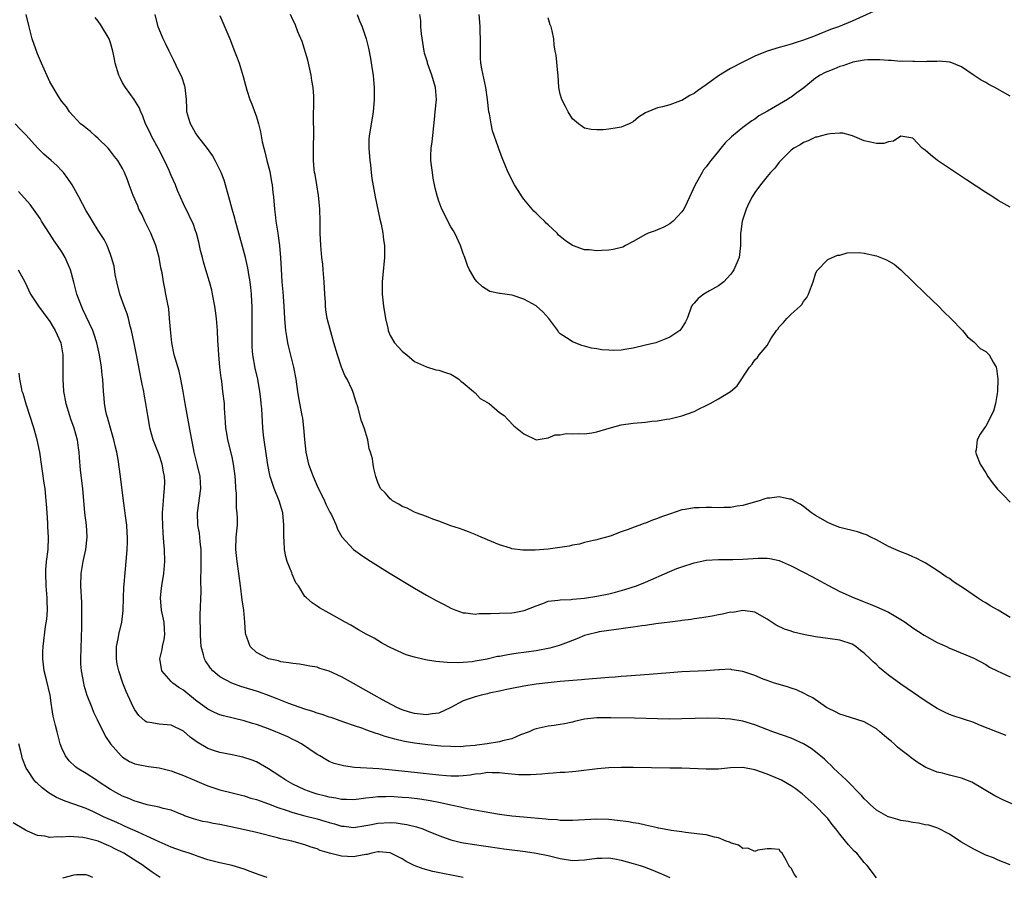
# Model space of a CAD drawing. Units: inches. Extents: x 2631000 to 2633503, y 1470000 to 1473000.
# Drawn here: x 2633128 to 2633290, y 1470863 to 1471004 of the extents above; entities that cross this region are included whole.
import ezdxf

# ---------------------------------------------------------------- set-up
doc = ezdxf.new("R2010")
doc.units = ezdxf.units.IN
doc.header["$MEASUREMENT"] = 0
doc.layers.add('LD26311470_2ft', color=200, linetype='Continuous')

msp = doc.modelspace()

# ---------------------------------------------------------------- linework, layer by layer
at = {"layer": 'LD26311470_2ft'}
for points, elevation in [([(2633291, 1470865.07), (2633289, 1470865.88), (2633288.25, 1470866.25), (2633287, 1470866.67), (2633285.47, 1470867.47), (2633285, 1470867.69), (2633282.9, 1470868.9), (2633281, 1470870.13), (2633279.12, 1470871.12), (2633277.61, 1470871.61), (2633277, 1470871.69), (2633275.93, 1470871.93), (2633275, 1470872.03), (2633274.2, 1470872.2), (2633273, 1470872.41), (2633272.53, 1470872.53), (2633271, 1470872.97), (2633270.94, 1470873), (2633269, 1470874.1), (2633267.99, 1470875), (2633267.5, 1470875.5), (2633267, 1470875.96), (2633266.52, 1470876.52), (2633264.08, 1470879), (2633261.96, 1470881), (2633261.49, 1470881.49), (2633261, 1470881.91), (2633260.46, 1470882.46), (2633259, 1470883.69), (2633258.25, 1470884.25), (2633257, 1470885.02), (2633255, 1470885.92), (2633251.93, 1470887), (2633249, 1470888.12), (2633247, 1470888.74), (2633245, 1470889.07), (2633243.19, 1470889.19), (2633241.23, 1470889.23), (2633239.19, 1470889.19), (2633237, 1470889.12), (2633235, 1470889.07), (2633233, 1470889.09), (2633229.2, 1470889.2), (2633225.3, 1470889.3), (2633223, 1470889.28), (2633221, 1470889.06), (2633219.32, 1470888.68), (2633219, 1470888.59), (2633217.7, 1470888.3), (2633217, 1470888.17), (2633215.98, 1470888.02), (2633215, 1470887.92), (2633213, 1470887.49), (2633212.64, 1470887.36), (2633211.86, 1470887), (2633210.46, 1470886.46), (2633209, 1470885.83), (2633207.49, 1470885.49), (2633207, 1470885.34), (2633204.94, 1470885), (2633203.24, 1470884.76), (2633203, 1470884.72), (2633201.39, 1470884.61), (2633201, 1470884.54), (2633200.53, 1470884.53), (2633199, 1470884.56), (2633197.36, 1470884.64), (2633195.19, 1470884.81), (2633193, 1470885.1), (2633191.39, 1470885.39), (2633189.76, 1470885.76), (2633189, 1470885.99), (2633188.19, 1470886.19), (2633187, 1470886.62), (2633186.7, 1470886.7), (2633185, 1470887.31), (2633184.49, 1470887.51), (2633183, 1470888.02), (2633181.41, 1470888.59), (2633179.31, 1470889.31), (2633179, 1470889.4), (2633177.82, 1470889.82), (2633177, 1470890.03), (2633176.31, 1470890.31), (2633175, 1470890.68), (2633172.35, 1470891.66), (2633170.42, 1470892.42), (2633169, 1470892.95), (2633167.49, 1470893.49), (2633167, 1470893.66), (2633165, 1470894.29), (2633164.45, 1470894.45), (2633162.97, 1470894.97), (2633161, 1470896.04), (2633159.83, 1470897), (2633159.44, 1470897.44), (2633158.64, 1470898.64), (2633158.46, 1470899), (2633158.33, 1470899.67), (2633157.94, 1470901), (2633157.84, 1470901.84), (2633157.81, 1470903), (2633157.78, 1470906.22), (2633157.91, 1470910.09), (2633157.86, 1470911.86), (2633157.94, 1470914.06), (2633157.94, 1470915.94), (2633157.92, 1470917), (2633157.77, 1470918.23), (2633157.72, 1470919), (2633157.64, 1470919.64), (2633157.39, 1470921), (2633157.29, 1470923), (2633157.85, 1470927), (2633157.74, 1470929), (2633157.26, 1470931), (2633156.75, 1470933), (2633156.49, 1470934.49), (2633156.36, 1470935), (2633156.18, 1470936.18), (2633155.3, 1470941), (2633154.98, 1470942.98), (2633154.6, 1470945), (2633154.3, 1470946.3), (2633153.5, 1470949), (2633153.08, 1470951), (2633152.85, 1470953.15), (2633152.73, 1470955), (2633152.58, 1470956.58), (2633152.37, 1470957.63), (2633152.13, 1470959), (2633151.92, 1470959.92), (2633151.7, 1470961), (2633151.48, 1470962.52), (2633151.3, 1470963.3), (2633151.03, 1470965), (2633150.47, 1470967), (2633149.65, 1470969), (2633148.65, 1470971), (2633148.15, 1470972.15), (2633147.69, 1470973), (2633147.52, 1470973.52), (2633146.75, 1470975.25), (2633146.1, 1470977), (2633145.82, 1470977.82), (2633145.32, 1470979), (2633145, 1470979.65), (2633144.19, 1470981), (2633143.66, 1470981.66), (2633143, 1470982.54), (2633142.61, 1470983), (2633141, 1470984.61), (2633140.55, 1470985), (2633139.73, 1470985.73), (2633139, 1470986.28), (2633138.61, 1470986.61), (2633138.08, 1470987), (2633136.25, 1470989), (2633135.79, 1470989.79), (2633135, 1470990.69), (2633134.88, 1470990.88), (2633134.78, 1470991), (2633134.4, 1470991.6), (2633133, 1470993.94), (2633131.64, 1470997), (2633131, 1470998.52), (2633130.72, 1470999.28), (2633130.13, 1471001), (2633129.6, 1471003), (2633129.14, 1471005)], 10440), ([(2633291.53, 1470875), (2633289.79, 1470875.79), (2633288.47, 1470876.47), (2633284.69, 1470878.69), (2633283, 1470879.33), (2633281, 1470879.83), (2633279.85, 1470880.15), (2633279, 1470880.33), (2633277.39, 1470881), (2633277.13, 1470881.13), (2633275.88, 1470881.88), (2633274.69, 1470882.69), (2633274.32, 1470883), (2633273, 1470884.01), (2633272.46, 1470884.46), (2633271.93, 1470885), (2633271.42, 1470885.42), (2633271, 1470885.79), (2633270.32, 1470886.32), (2633269.58, 1470887), (2633269, 1470887.45), (2633267, 1470888.6), (2633263.67, 1470889.67), (2633263, 1470889.86), (2633262.26, 1470890.26), (2633261, 1470890.86), (2633260.77, 1470891), (2633258.56, 1470892.56), (2633257.63, 1470893), (2633257.24, 1470893.24), (2633255.87, 1470893.87), (2633255, 1470894.15), (2633254.38, 1470894.38), (2633253, 1470894.74), (2633252.81, 1470894.81), (2633252.21, 1470895), (2633251, 1470895.41), (2633250.36, 1470895.64), (2633249, 1470896.24), (2633247, 1470896.92), (2633245.2, 1470897.2), (2633245, 1470897.26), (2633243.2, 1470897.2), (2633243, 1470897.2), (2633241, 1470897.02), (2633237, 1470896.85), (2633235, 1470896.7), (2633231.59, 1470896.41), (2633227.88, 1470896.12), (2633227, 1470896.07), (2633226.02, 1470895.98), (2633225, 1470895.91), (2633223, 1470895.76), (2633222.32, 1470895.68), (2633221, 1470895.59), (2633220.47, 1470895.53), (2633217, 1470895.23), (2633215, 1470895.03), (2633213, 1470894.8), (2633211, 1470894.51), (2633209, 1470894.13), (2633207.9, 1470893.9), (2633207, 1470893.68), (2633205.31, 1470893.31), (2633205, 1470893.22), (2633203.99, 1470893), (2633203.22, 1470892.78), (2633203, 1470892.74), (2633201, 1470892.07), (2633199, 1470891), (2633197, 1470890.07), (2633195.92, 1470889.92), (2633195, 1470889.76), (2633193, 1470889.98), (2633192.21, 1470890.21), (2633191, 1470890.6), (2633190.1, 1470891), (2633187.77, 1470892.23), (2633186.36, 1470893), (2633185.51, 1470893.51), (2633185, 1470893.79), (2633183, 1470894.93), (2633181, 1470896.02), (2633179, 1470896.95), (2633177.42, 1470897.42), (2633177, 1470897.6), (2633175.79, 1470897.79), (2633175, 1470897.96), (2633174.09, 1470898.09), (2633173, 1470898.2), (2633172.35, 1470898.35), (2633171, 1470898.5), (2633170.63, 1470898.63), (2633169, 1470898.98), (2633167, 1470900.04), (2633165.96, 1470901), (2633165.45, 1470902.55), (2633165.25, 1470903), (2633165.21, 1470903.21), (2633165.11, 1470905), (2633164.93, 1470907), (2633164.68, 1470908.68), (2633164.38, 1470911), (2633164.14, 1470913), (2633163.85, 1470915), (2633163.62, 1470917), (2633163.7, 1470919), (2633163.87, 1470921), (2633163.9, 1470922.1), (2633163.86, 1470923), (2633163.76, 1470923.76), (2633163.74, 1470926.26), (2633163.65, 1470927), (2633163.56, 1470928.44), (2633163.46, 1470929.46), (2633163.24, 1470931), (2633163, 1470932.2), (2633162.3, 1470935), (2633162.19, 1470935.81), (2633161.99, 1470937), (2633161.95, 1470937.95), (2633161.76, 1470940.24), (2633161.74, 1470941), (2633161.51, 1470943), (2633161.3, 1470944.7), (2633161.22, 1470945.22), (2633161.01, 1470947), (2633160.81, 1470949), (2633160.73, 1470950.73), (2633160.67, 1470951.33), (2633160.59, 1470953), (2633160.45, 1470955), (2633160.27, 1470956.27), (2633160.19, 1470957), (2633159.8, 1470959), (2633159.65, 1470959.65), (2633159.29, 1470961), (2633158.69, 1470963), (2633158.33, 1470964.33), (2633158.13, 1470965), (2633157.83, 1470966.17), (2633157.52, 1470967.52), (2633157.13, 1470969), (2633157, 1470969.4), (2633156.59, 1470970.59), (2633156.41, 1470971), (2633155.92, 1470971.92), (2633155, 1470973.85), (2633154.03, 1470976.03), (2633153.68, 1470977), (2633153, 1470978.5), (2633152.65, 1470979.35), (2633151.89, 1470981), (2633150.92, 1470982.92), (2633149.74, 1470985), (2633149.51, 1470985.51), (2633148.75, 1470987), (2633148.3, 1470988.3), (2633147.98, 1470989), (2633147.7, 1470989.7), (2633146.91, 1470991), (2633145.46, 1470993), (2633145, 1470993.77), (2633144.58, 1470994.58), (2633144.38, 1470995), (2633143.78, 1470997), (2633143.64, 1470997.64), (2633143.37, 1470999), (2633143, 1471000.32), (2633142.77, 1471001), (2633141.38, 1471003.38), (2633141, 1471003.91), (2633140.5, 1471004.5)], 10438), ([(2633290.35, 1470886.35), (2633288.91, 1470886.91), (2633285.85, 1470888.15), (2633285, 1470888.51), (2633281.6, 1470889.6), (2633281, 1470889.81), (2633280.19, 1470890.19), (2633279, 1470890.79), (2633277, 1470892.08), (2633274.08, 1470894.08), (2633273, 1470894.8), (2633271, 1470896.3), (2633269.53, 1470897.53), (2633269, 1470898.05), (2633268.47, 1470898.47), (2633267.95, 1470899), (2633267, 1470899.91), (2633266.36, 1470900.36), (2633265.63, 1470901), (2633265, 1470901.38), (2633263, 1470902.05), (2633261, 1470902.35), (2633259, 1470902.62), (2633257, 1470903), (2633255.38, 1470903.38), (2633255, 1470903.52), (2633253.88, 1470903.88), (2633252.53, 1470904.53), (2633251, 1470905.54), (2633249, 1470906.65), (2633247, 1470906.96), (2633245.37, 1470906.63), (2633245, 1470906.65), (2633243.68, 1470906.32), (2633243, 1470906.24), (2633241.97, 1470906.03), (2633240.28, 1470905.72), (2633239, 1470905.55), (2633238.54, 1470905.46), (2633237, 1470905.28), (2633236.77, 1470905.23), (2633235, 1470905.02), (2633232.71, 1470904.72), (2633231, 1470904.46), (2633230.41, 1470904.41), (2633229, 1470904.2), (2633228.1, 1470904.1), (2633227, 1470903.93), (2633225.78, 1470903.78), (2633223.41, 1470903.41), (2633223, 1470903.34), (2633221.62, 1470903), (2633221, 1470902.82), (2633219.71, 1470902.29), (2633219, 1470902.03), (2633218.28, 1470901.72), (2633217, 1470901.23), (2633216.83, 1470901.17), (2633215.28, 1470900.72), (2633213, 1470900.32), (2633211, 1470900.02), (2633210.09, 1470899.91), (2633209, 1470899.73), (2633208.34, 1470899.66), (2633207, 1470899.39), (2633206.65, 1470899.35), (2633204.95, 1470898.95), (2633203, 1470898.58), (2633202.5, 1470898.5), (2633201, 1470898.36), (2633200.32, 1470898.32), (2633198.36, 1470898.36), (2633196.54, 1470898.54), (2633194.84, 1470898.84), (2633193, 1470899.25), (2633191.64, 1470899.64), (2633189, 1470900.85), (2633188.7, 1470901), (2633187.61, 1470901.61), (2633186.36, 1470902.36), (2633185.05, 1470903.05), (2633183.78, 1470903.78), (2633182.54, 1470904.54), (2633181.59, 1470905), (2633179, 1470906.52), (2633177.36, 1470907.36), (2633177, 1470907.64), (2633176.18, 1470908.18), (2633175.23, 1470909), (2633175, 1470909.23), (2633173.94, 1470911), (2633173.51, 1470911.51), (2633172.91, 1470912.91), (2633172.84, 1470913.16), (2633172.09, 1470915), (2633171.83, 1470915.83), (2633171.65, 1470917), (2633171.58, 1470918.42), (2633171.52, 1470919), (2633171.53, 1470921), (2633171.35, 1470923), (2633170.77, 1470925), (2633169.94, 1470927), (2633169.69, 1470927.69), (2633169.28, 1470929), (2633169.22, 1470929.22), (2633168.9, 1470930.9), (2633168.3, 1470935), (2633168.19, 1470935.81), (2633168.06, 1470937), (2633167.88, 1470940.12), (2633167.81, 1470941), (2633167.72, 1470941.72), (2633167.59, 1470943), (2633167.25, 1470945), (2633166.82, 1470946.82), (2633166.42, 1470949), (2633166.3, 1470950.3), (2633166.29, 1470951), (2633166.3, 1470951.7), (2633166.3, 1470953), (2633166.33, 1470955), (2633166.33, 1470956.33), (2633166.32, 1470957), (2633166.26, 1470957.74), (2633166.21, 1470959), (2633166.1, 1470960.1), (2633165.99, 1470961), (2633165.77, 1470962.23), (2633165.67, 1470963), (2633165.56, 1470963.56), (2633165.21, 1470965), (2633163.78, 1470970.22), (2633163.58, 1470971), (2633163.48, 1470971.48), (2633163.01, 1470973), (2633162.49, 1470975), (2633162.23, 1470975.77), (2633161.93, 1470977), (2633161.72, 1470977.72), (2633161.19, 1470979), (2633160.2, 1470981), (2633159.78, 1470981.78), (2633158.94, 1470982.94), (2633157.36, 1470985), (2633157, 1470985.51), (2633156.15, 1470987), (2633155.87, 1470987.87), (2633155.59, 1470989), (2633155.54, 1470989.54), (2633155.49, 1470991), (2633155.27, 1470993), (2633155.22, 1470993.22), (2633154.73, 1470994.73), (2633154.21, 1470995.79), (2633153.44, 1470997.44), (2633152.77, 1470998.77), (2633152.63, 1470999), (2633152.11, 1471000.11), (2633151.65, 1471001), (2633151, 1471002.62), (2633150.86, 1471003), (2633150.36, 1471005)], 10436), ([(2633161, 1471004.85), (2633162.62, 1471001), (2633163.43, 1470999), (2633163.85, 1470997.85), (2633164.17, 1470997), (2633164.83, 1470994.83), (2633165.43, 1470992.57), (2633165.93, 1470991), (2633166.25, 1470990.25), (2633167, 1470988.17), (2633167.35, 1470987), (2633167.69, 1470985.69), (2633167.97, 1470984.03), (2633168.21, 1470983), (2633168.39, 1470982.39), (2633168.71, 1470981), (2633169.19, 1470979.19), (2633169.5, 1470977.5), (2633169.61, 1470977), (2633169.73, 1470975.73), (2633169.84, 1470975), (2633169.98, 1470973), (2633170.1, 1470972.1), (2633170.19, 1470971), (2633170.33, 1470970.33), (2633170.51, 1470969), (2633170.6, 1470968.6), (2633170.82, 1470967), (2633170.99, 1470964.99), (2633171.08, 1470963.08), (2633171.2, 1470961), (2633171.35, 1470959.35), (2633171.39, 1470958.61), (2633171.53, 1470957), (2633171.64, 1470955), (2633171.71, 1470954.29), (2633171.79, 1470953), (2633171.96, 1470952.04), (2633172.11, 1470951), (2633172.28, 1470950.28), (2633173.1, 1470947), (2633173.48, 1470945), (2633173.77, 1470943), (2633173.94, 1470941.94), (2633174.5, 1470939), (2633174.57, 1470938.57), (2633174.77, 1470937), (2633174.9, 1470935.1), (2633175.12, 1470933), (2633175.59, 1470931), (2633176.32, 1470929), (2633177, 1470927.47), (2633178.21, 1470925), (2633178.43, 1470924.43), (2633179.1, 1470923.1), (2633179.34, 1470922.66), (2633180.1, 1470921), (2633180.32, 1470920.32), (2633181.07, 1470919.07), (2633182.98, 1470917), (2633184.14, 1470916.14), (2633185.34, 1470915.34), (2633189, 1470913.05), (2633193, 1470910.62), (2633195, 1470909.45), (2633196.59, 1470908.59), (2633197, 1470908.36), (2633197.92, 1470907.92), (2633199, 1470907.33), (2633199.83, 1470907), (2633201, 1470906.58), (2633201.43, 1470906.57), (2633203, 1470906.35), (2633203.58, 1470906.42), (2633205, 1470906.42), (2633205.54, 1470906.46), (2633207, 1470906.48), (2633209, 1470906.57), (2633209.39, 1470906.61), (2633211.07, 1470906.93), (2633213, 1470907.73), (2633214.1, 1470908.1), (2633215, 1470908.45), (2633216.63, 1470908.63), (2633217, 1470908.71), (2633218.77, 1470908.77), (2633219, 1470908.8), (2633220.96, 1470908.96), (2633223, 1470909.27), (2633225, 1470909.69), (2633226.06, 1470909.94), (2633227.63, 1470910.37), (2633229.55, 1470911), (2633231, 1470911.59), (2633235, 1470913.35), (2633236.17, 1470913.83), (2633237, 1470914.14), (2633239, 1470914.79), (2633241, 1470915.2), (2633243, 1470915.35), (2633243.34, 1470915.34), (2633245.35, 1470915.35), (2633247, 1470915.39), (2633249.54, 1470915.54), (2633251, 1470915.53), (2633251.47, 1470915.47), (2633253, 1470915.14), (2633255, 1470914.3), (2633257, 1470913.27), (2633258.47, 1470912.47), (2633259.78, 1470911.78), (2633261, 1470911.09), (2633263, 1470910.08), (2633265.31, 1470909), (2633267.99, 1470907.99), (2633269.4, 1470907.4), (2633271, 1470906.64), (2633271.91, 1470906.09), (2633273, 1470905.48), (2633273.73, 1470905), (2633275, 1470904.08), (2633276.87, 1470902.87), (2633279, 1470901.7), (2633280.54, 1470901), (2633281, 1470900.76), (2633281.43, 1470900.57), (2633285, 1470899.1), (2633287, 1470898.04), (2633287.62, 1470897.62), (2633288.86, 1470897), (2633291, 1470896.05)], 10434), ([(2633291, 1470905.79), (2633289, 1470907), (2633287.73, 1470907.73), (2633287, 1470908.18), (2633286.45, 1470908.45), (2633285.64, 1470909), (2633283.51, 1470910.49), (2633281.68, 1470911.68), (2633281, 1470912.2), (2633280.49, 1470912.49), (2633279.72, 1470913), (2633279, 1470913.51), (2633277, 1470914.77), (2633276.59, 1470915), (2633275.54, 1470915.54), (2633275, 1470915.76), (2633274.18, 1470916.18), (2633273, 1470916.58), (2633272.72, 1470916.72), (2633271, 1470917.48), (2633269, 1470918.56), (2633268.06, 1470919), (2633267.37, 1470919.37), (2633267, 1470919.52), (2633265.87, 1470919.87), (2633263, 1470920.61), (2633261.97, 1470921), (2633261, 1470921.41), (2633259, 1470922.56), (2633258.34, 1470923), (2633257, 1470924.06), (2633256.44, 1470924.44), (2633255.43, 1470925), (2633255.17, 1470925.17), (2633255, 1470925.24), (2633254.72, 1470925.28), (2633253, 1470925.62), (2633251.44, 1470925.44), (2633251, 1470925.4), (2633250.66, 1470925.34), (2633249.69, 1470925), (2633248.73, 1470924.73), (2633247, 1470924.2), (2633246.11, 1470924.11), (2633245, 1470923.88), (2633243.91, 1470923.91), (2633243, 1470923.83), (2633241.88, 1470923.88), (2633241, 1470923.88), (2633239.84, 1470923.84), (2633239, 1470923.83), (2633237.56, 1470923.56), (2633237, 1470923.48), (2633235.13, 1470922.87), (2633233.67, 1470922.33), (2633233, 1470922.07), (2633232.19, 1470921.81), (2633231, 1470921.33), (2633230.73, 1470921.27), (2633230.06, 1470921), (2633229, 1470920.6), (2633228.32, 1470920.32), (2633227, 1470919.87), (2633225.18, 1470919.18), (2633224.59, 1470919), (2633223.34, 1470918.66), (2633223, 1470918.54), (2633222.43, 1470918.43), (2633221, 1470918.11), (2633220.14, 1470917.86), (2633219, 1470917.71), (2633218.45, 1470917.55), (2633215, 1470917.03), (2633212.84, 1470916.84), (2633210.84, 1470916.84), (2633209, 1470917.1), (2633208.83, 1470917.17), (2633207, 1470917.73), (2633205.7, 1470918.3), (2633203.98, 1470919), (2633203, 1470919.42), (2633201.87, 1470919.87), (2633201, 1470920.19), (2633200.44, 1470920.44), (2633199, 1470920.88), (2633197, 1470921.65), (2633196.02, 1470921.98), (2633195, 1470922.39), (2633193.27, 1470923), (2633193, 1470923.11), (2633191.78, 1470923.78), (2633191, 1470924.06), (2633190.46, 1470924.46), (2633189.4, 1470925), (2633189.19, 1470925.19), (2633189, 1470925.33), (2633188.26, 1470926.26), (2633187.43, 1470927), (2633187, 1470928), (2633186.65, 1470929), (2633186.3, 1470930.3), (2633186.24, 1470931), (2633186.12, 1470931.88), (2633185.77, 1470933), (2633185.56, 1470933.56), (2633185.32, 1470935), (2633184.75, 1470937), (2633184.25, 1470938.25), (2633183.73, 1470940.27), (2633183.37, 1470941.37), (2633183, 1470942.67), (2633182.88, 1470943), (2633182.77, 1470943.23), (2633181.91, 1470945), (2633181.58, 1470945.58), (2633180.98, 1470946.98), (2633180.33, 1470949), (2633179.77, 1470951), (2633179.23, 1470952.77), (2633178.65, 1470955), (2633178.43, 1470956.43), (2633178.37, 1470957), (2633178.36, 1470957.64), (2633178.27, 1470959), (2633178.18, 1470961), (2633178, 1470963), (2633177.91, 1470963.91), (2633177.77, 1470965), (2633177.58, 1470967), (2633177.5, 1470969), (2633177.48, 1470971), (2633177.42, 1470973), (2633177.28, 1470974.72), (2633177.22, 1470975.22), (2633176.94, 1470977), (2633176.66, 1470978.66), (2633176.58, 1470979), (2633176.51, 1470979.49), (2633176.38, 1470981), (2633176.4, 1470982.4), (2633176.39, 1470983.61), (2633176.43, 1470985), (2633176.43, 1470986.43), (2633176.41, 1470987), (2633176.4, 1470987.6), (2633176.48, 1470991), (2633176.45, 1470991.55), (2633176.32, 1470993), (2633176.13, 1470994.13), (2633176.01, 1470995), (2633175.48, 1470997.48), (2633174.54, 1471000.54), (2633173.84, 1471002.16), (2633173.39, 1471003.39), (2633173, 1471004.15), (2633172.61, 1471005)], 10432), ([(2633183.59, 1471005), (2633183.97, 1471003.97), (2633184.43, 1471003), (2633185.07, 1471001), (2633185.44, 1470999.44), (2633185.79, 1470997.79), (2633186.05, 1470995.94), (2633186.21, 1470995), (2633186.28, 1470994.28), (2633186.38, 1470993), (2633186.39, 1470991), (2633186.22, 1470989), (2633185.54, 1470985), (2633185.52, 1470984.48), (2633185.49, 1470983), (2633185.64, 1470981), (2633185.75, 1470980.25), (2633185.88, 1470979), (2633186.01, 1470978.01), (2633186.56, 1470975), (2633187.31, 1470971.31), (2633187.52, 1470970.48), (2633187.81, 1470969), (2633187.92, 1470967.92), (2633188.06, 1470967), (2633188.06, 1470965), (2633187.82, 1470962.18), (2633187.7, 1470961), (2633187.68, 1470959), (2633187.9, 1470957), (2633188.25, 1470955), (2633188.62, 1470953.38), (2633188.69, 1470953), (2633189, 1470952.19), (2633189.75, 1470951), (2633190.35, 1470950.35), (2633191, 1470949.6), (2633191.32, 1470949.32), (2633191.74, 1470949), (2633193, 1470947.93), (2633195, 1470947.01), (2633196.54, 1470946.54), (2633197, 1470946.49), (2633198.1, 1470946.1), (2633199, 1470945.81), (2633199.52, 1470945.52), (2633200.32, 1470945), (2633200.66, 1470944.66), (2633201, 1470944.42), (2633202.71, 1470943), (2633202.84, 1470942.84), (2633203, 1470942.73), (2633203.82, 1470941.82), (2633205, 1470941.17), (2633205.09, 1470941.09), (2633205.3, 1470941), (2633207, 1470939.53), (2633207.74, 1470939), (2633208.38, 1470938.38), (2633209.34, 1470937.34), (2633211, 1470935.99), (2633213.03, 1470935.03), (2633215, 1470935.35), (2633216.14, 1470935.86), (2633217, 1470935.86), (2633217.95, 1470936.05), (2633219, 1470936), (2633219.96, 1470936.04), (2633221, 1470936), (2633222.17, 1470936.17), (2633223, 1470936.31), (2633225.05, 1470936.95), (2633227, 1470937.5), (2633229, 1470937.78), (2633231, 1470937.93), (2633232.08, 1470938.08), (2633233, 1470938.14), (2633234.44, 1470938.44), (2633235, 1470938.5), (2633237, 1470938.99), (2633239, 1470939.68), (2633239.86, 1470940.14), (2633241, 1470940.65), (2633241.22, 1470940.78), (2633241.63, 1470941), (2633243, 1470941.79), (2633245.01, 1470943), (2633246.08, 1470943.92), (2633248.12, 1470947), (2633248.54, 1470947.46), (2633249, 1470948.17), (2633249.44, 1470948.57), (2633249.72, 1470949), (2633251, 1470950.57), (2633251.65, 1470951.66), (2633252.55, 1470953), (2633252.76, 1470953.24), (2633253, 1470953.59), (2633253.7, 1470954.3), (2633254.27, 1470955), (2633255, 1470955.71), (2633256.43, 1470957), (2633256.71, 1470957.29), (2633257, 1470957.78), (2633257.56, 1470958.44), (2633257.81, 1470959), (2633258.33, 1470960.33), (2633258.61, 1470961), (2633259, 1470962.34), (2633259.19, 1470962.81), (2633261, 1470964.72), (2633262.57, 1470965.43), (2633263, 1470965.41), (2633264.19, 1470965.81), (2633266.16, 1470965.84), (2633267, 1470965.75), (2633269, 1470965.29), (2633270.64, 1470964.64), (2633271.92, 1470963.92), (2633273.02, 1470963.02), (2633275, 1470961.05), (2633277, 1470959.1), (2633279.21, 1470957), (2633280.09, 1470956.09), (2633281.22, 1470955), (2633283.14, 1470953), (2633283.97, 1470951.97), (2633285, 1470951.16), (2633286.07, 1470950.07), (2633287, 1470949.55), (2633287.52, 1470949), (2633288.2, 1470947.8), (2633288.68, 1470947), (2633288.75, 1470946.75), (2633288.99, 1470944.99), (2633288.93, 1470943), (2633288.59, 1470941), (2633288.24, 1470939.76), (2633287, 1470937.27), (2633286.78, 1470937), (2633286.06, 1470935.94), (2633285.58, 1470935), (2633285.39, 1470933.39), (2633285.31, 1470933), (2633285.46, 1470932.54), (2633286.06, 1470931), (2633287, 1470929.6), (2633287.35, 1470929), (2633288.01, 1470928.01), (2633288.93, 1470926.93), (2633289.9, 1470925.9), (2633291, 1470924.76)], 10430), ([(2633291, 1470973.28), (2633289, 1470974.41), (2633288.13, 1470975), (2633287, 1470975.7), (2633283.82, 1470977.82), (2633281, 1470979.67), (2633279.06, 1470981), (2633277.91, 1470981.91), (2633277, 1470982.71), (2633276.54, 1470983), (2633275, 1470984.67), (2633273, 1470984.96), (2633271.82, 1470984.18), (2633271, 1470984.03), (2633270.21, 1470983.79), (2633269, 1470983.79), (2633268.01, 1470983.99), (2633267, 1470984.23), (2633265.04, 1470985.04), (2633263.47, 1470985.47), (2633263, 1470985.5), (2633261.39, 1470985.39), (2633261, 1470985.32), (2633259.72, 1470985), (2633259.17, 1470984.83), (2633259, 1470984.8), (2633257.78, 1470984.22), (2633257, 1470983.95), (2633256.44, 1470983.56), (2633255.42, 1470983), (2633255, 1470982.7), (2633253.27, 1470981), (2633253.15, 1470980.85), (2633253, 1470980.71), (2633252.27, 1470979.73), (2633251.56, 1470979), (2633251, 1470978.33), (2633249.94, 1470977), (2633249, 1470975.73), (2633248.56, 1470975), (2633248.02, 1470973.98), (2633247.56, 1470973), (2633246.9, 1470971), (2633246.71, 1470969.29), (2633246.66, 1470969), (2633246.66, 1470967), (2633246.49, 1470965.51), (2633246.42, 1470965), (2633245.56, 1470963), (2633245.34, 1470962.66), (2633245, 1470962.22), (2633243.87, 1470961), (2633243, 1470960.37), (2633241.56, 1470959.56), (2633240.61, 1470959), (2633239.7, 1470958.3), (2633239, 1470957.51), (2633238.74, 1470957.26), (2633238.57, 1470957), (2633238.35, 1470956.35), (2633237.86, 1470955), (2633237.58, 1470954.42), (2633237, 1470953.47), (2633236.64, 1470953), (2633235, 1470951.93), (2633234.38, 1470951.62), (2633233, 1470951.1), (2633232.69, 1470951), (2633231, 1470950.59), (2633229, 1470950.13), (2633227.94, 1470949.94), (2633227, 1470949.8), (2633225.74, 1470949.74), (2633225, 1470949.76), (2633223.84, 1470949.84), (2633223, 1470950.02), (2633222.13, 1470950.13), (2633221, 1470950.46), (2633220.54, 1470950.54), (2633219, 1470951.15), (2633218.47, 1470951.53), (2633217, 1470952.47), (2633216.72, 1470952.72), (2633216.57, 1470953), (2633215.09, 1470955), (2633214.1, 1470956.1), (2633213.08, 1470957), (2633213, 1470957.06), (2633211, 1470958.18), (2633209.23, 1470958.77), (2633209, 1470958.84), (2633207.08, 1470959.08), (2633207, 1470959.11), (2633205.42, 1470959.42), (2633204.18, 1470960.18), (2633203.32, 1470961), (2633203, 1470961.43), (2633202.06, 1470963), (2633201.72, 1470963.72), (2633201.27, 1470965), (2633201, 1470965.69), (2633200.58, 1470967), (2633199.66, 1470969), (2633199.42, 1470969.42), (2633199, 1470970.08), (2633197.53, 1470973), (2633197, 1470974.3), (2633196.77, 1470975), (2633196.41, 1470976.41), (2633196.32, 1470977), (2633196.08, 1470978.08), (2633195.95, 1470979), (2633195.83, 1470980.17), (2633195.72, 1470981), (2633195.72, 1470981.72), (2633195.77, 1470983), (2633195.92, 1470984.08), (2633196.28, 1470987.72), (2633196.43, 1470989), (2633196.62, 1470991), (2633196.46, 1470993), (2633195.89, 1470995), (2633195.17, 1470997), (2633195.14, 1470997.14), (2633194.66, 1470998.66), (2633194.58, 1470999), (2633194.16, 1471001.84), (2633194.07, 1471003), (2633194.04, 1471004.04), (2633193.9, 1471005)], 10428), ([(2633291, 1470991.56), (2633288.49, 1470993), (2633287.51, 1470993.51), (2633287, 1470993.81), (2633286.2, 1470994.2), (2633284.91, 1470995.09), (2633283, 1470996.38), (2633281.14, 1470997.14), (2633281, 1470997.19), (2633279.32, 1470997.32), (2633279, 1470997.29), (2633277.27, 1470997.27), (2633277, 1470997.24), (2633275.28, 1470997.28), (2633275, 1470997.25), (2633273.33, 1470997.33), (2633273, 1470997.3), (2633271.43, 1470997.43), (2633271, 1470997.42), (2633269.56, 1470997.56), (2633267.56, 1470997.56), (2633267, 1470997.5), (2633265.14, 1470997.14), (2633265, 1470997.1), (2633264.67, 1470997), (2633263.46, 1470996.54), (2633263, 1470996.44), (2633261.99, 1470996.01), (2633261, 1470995.64), (2633260.56, 1470995.44), (2633259.76, 1470995), (2633259, 1470994.51), (2633257.04, 1470992.96), (2633255.91, 1470992.09), (2633255, 1470991.42), (2633254.73, 1470991.27), (2633254.35, 1470991), (2633251.08, 1470989.08), (2633249.67, 1470988.33), (2633249, 1470987.81), (2633248.48, 1470987.52), (2633247, 1470986.4), (2633245.15, 1470984.85), (2633244.12, 1470983.88), (2633243.41, 1470983), (2633243, 1470982.53), (2633241.77, 1470981), (2633241.43, 1470980.57), (2633241, 1470979.96), (2633240.57, 1470979.43), (2633240.31, 1470979), (2633239.17, 1470977), (2633237.89, 1470974.11), (2633237.3, 1470973), (2633237, 1470972.53), (2633235.55, 1470971), (2633235, 1470970.55), (2633234, 1470970), (2633233, 1470969.56), (2633232.58, 1470969.42), (2633231.45, 1470969), (2633231, 1470968.78), (2633229, 1470967.66), (2633227.73, 1470967), (2633227.27, 1470966.73), (2633225.68, 1470966.32), (2633225, 1470966.23), (2633223.81, 1470966.19), (2633223, 1470966.12), (2633221.73, 1470966.27), (2633221, 1470966.27), (2633219, 1470967), (2633217.8, 1470967.8), (2633216.72, 1470968.72), (2633216.47, 1470969), (2633215, 1470970.39), (2633214.69, 1470970.69), (2633214.42, 1470971), (2633213.67, 1470971.67), (2633213, 1470972.31), (2633212.66, 1470972.66), (2633212.36, 1470973), (2633211, 1470974.64), (2633210.73, 1470975), (2633210.06, 1470976.06), (2633209.44, 1470977), (2633208.42, 1470979), (2633207.43, 1470981.43), (2633206.88, 1470982.88), (2633206.79, 1470983.21), (2633205.86, 1470985.86), (2633205.62, 1470987), (2633205.33, 1470988.67), (2633205.25, 1470989), (2633205.01, 1470991), (2633204.72, 1470993), (2633204.09, 1470996.09), (2633203.94, 1470997), (2633203.87, 1470997.87), (2633203.85, 1470999), (2633203.89, 1471001), (2633203.83, 1471002.17), (2633203.81, 1471003), (2633203.76, 1471003.76), (2633203.63, 1471005)], 10426), ([(2633268.5, 1471005.5), (2633265, 1471003.92), (2633262.74, 1471003), (2633261.47, 1471002.53), (2633258.63, 1471001.37), (2633257, 1471000.77), (2633255.63, 1471000.37), (2633255, 1471000.15), (2633253.81, 1470999.81), (2633253, 1470999.59), (2633251.04, 1470999), (2633249, 1470998.14), (2633247, 1470997.18), (2633245, 1470996.11), (2633243, 1470994.89), (2633241, 1470993.43), (2633239.55, 1470992.45), (2633239, 1470992.01), (2633238.3, 1470991.7), (2633237, 1470990.88), (2633236.79, 1470990.79), (2633235, 1470990.15), (2633233.8, 1470989.8), (2633233, 1470989.66), (2633231.12, 1470988.88), (2633231, 1470988.8), (2633229.88, 1470988.12), (2633229, 1470987.36), (2633228.76, 1470987.24), (2633228.31, 1470987), (2633227, 1470986.46), (2633226.34, 1470986.34), (2633225, 1470986.15), (2633224.05, 1470986.05), (2633223, 1470986.01), (2633222.09, 1470986.09), (2633221, 1470986.3), (2633220.57, 1470986.57), (2633220.01, 1470987), (2633219, 1470987.86), (2633218.27, 1470989), (2633217.86, 1470989.86), (2633217.25, 1470991), (2633217, 1470991.88), (2633216.78, 1470993), (2633216.64, 1470995), (2633216.58, 1470995.42), (2633216.32, 1470998.32), (2633216.16, 1470999), (2633216.01, 1470999.99), (2633215.91, 1471001), (2633215.68, 1471002.32), (2633215.51, 1471003), (2633215.33, 1471003.33), (2633215, 1471004.48)], 10424), ([(2633269, 1470862.95), (2633267.48, 1470865), (2633267, 1470865.49), (2633265.75, 1470867), (2633265.36, 1470867.36), (2633264.39, 1470868.39), (2633263.93, 1470869), (2633263, 1470870.11), (2633262.34, 1470871), (2633261.74, 1470871.74), (2633261, 1470872.69), (2633260.74, 1470873), (2633259, 1470874.79), (2633258.77, 1470875), (2633256.76, 1470876.76), (2633255.65, 1470877.65), (2633255, 1470878.09), (2633253.38, 1470879), (2633253, 1470879.19), (2633251, 1470880.02), (2633249, 1470880.72), (2633247, 1470881.08), (2633245, 1470881.03), (2633243, 1470880.85), (2633241, 1470880.81), (2633237, 1470880.97), (2633235.02, 1470881.02), (2633229, 1470881.11), (2633227, 1470881.11), (2633225, 1470881.03), (2633223.14, 1470880.86), (2633219.56, 1470880.44), (2633219, 1470880.41), (2633217.72, 1470880.28), (2633217, 1470880.26), (2633215.84, 1470880.16), (2633215, 1470880.13), (2633213.97, 1470880.03), (2633213, 1470879.98), (2633212.1, 1470879.9), (2633210.11, 1470879.89), (2633207.89, 1470880.11), (2633207, 1470880.24), (2633205.77, 1470880.23), (2633205, 1470880.28), (2633203.93, 1470880.07), (2633203, 1470880), (2633202.17, 1470879.83), (2633201, 1470879.71), (2633200.32, 1470879.68), (2633199, 1470879.67), (2633198.28, 1470879.72), (2633197, 1470879.85), (2633195, 1470880.09), (2633193, 1470880.3), (2633189.32, 1470880.68), (2633187.13, 1470880.87), (2633183.12, 1470881.12), (2633181.36, 1470881.36), (2633179.79, 1470881.79), (2633179, 1470882.12), (2633178.41, 1470882.41), (2633177.43, 1470883), (2633177, 1470883.24), (2633174.42, 1470885), (2633173.49, 1470885.49), (2633173, 1470885.72), (2633172.15, 1470886.15), (2633170.77, 1470886.77), (2633170.23, 1470887), (2633169, 1470887.49), (2633167, 1470888.18), (2633166.36, 1470888.36), (2633165, 1470888.76), (2633161.59, 1470889.59), (2633161, 1470889.77), (2633160.13, 1470890.13), (2633159, 1470890.68), (2633157, 1470892.2), (2633156.02, 1470893), (2633155.47, 1470893.47), (2633155, 1470893.84), (2633154.26, 1470894.26), (2633153.26, 1470895), (2633153, 1470895.27), (2633151.47, 1470897), (2633151.38, 1470897.38), (2633151.14, 1470899), (2633151.48, 1470900.52), (2633151.56, 1470901), (2633151.83, 1470902.17), (2633151.96, 1470903), (2633151.88, 1470903.88), (2633151.83, 1470905), (2633151.39, 1470907), (2633151.21, 1470909), (2633151.41, 1470910.59), (2633151.44, 1470911), (2633151.78, 1470913), (2633151.96, 1470915), (2633151.9, 1470917), (2633151.8, 1470918.2), (2633151.66, 1470919.66), (2633151.59, 1470921), (2633151.57, 1470922.43), (2633151.57, 1470923), (2633151.64, 1470923.64), (2633151.7, 1470925), (2633151.8, 1470925.8), (2633151.91, 1470927), (2633151.93, 1470928.07), (2633151.9, 1470929), (2633151.74, 1470929.74), (2633151.52, 1470931), (2633151, 1470932.54), (2633150.03, 1470935), (2633149.47, 1470937), (2633149.41, 1470937.41), (2633149.13, 1470939), (2633148.83, 1470941), (2633148.53, 1470942.53), (2633148.47, 1470943), (2633148.2, 1470944.2), (2633148.07, 1470945), (2633147.87, 1470945.87), (2633147.26, 1470949), (2633146.91, 1470950.91), (2633146.48, 1470953), (2633146.26, 1470953.74), (2633145.96, 1470955), (2633145.75, 1470955.75), (2633145.27, 1470957), (2633144.55, 1470959), (2633144.04, 1470961), (2633143.79, 1470962.21), (2633143.59, 1470963.59), (2633143.19, 1470965), (2633143, 1470965.54), (2633142.45, 1470967), (2633141.99, 1470967.99), (2633141, 1470969.48), (2633140.07, 1470971), (2633139.64, 1470971.64), (2633139, 1470972.7), (2633137.82, 1470975), (2633136.7, 1470977), (2633136.01, 1470978.01), (2633135.27, 1470979), (2633135, 1470979.3), (2633134.16, 1470980.16), (2633133.25, 1470981), (2633132.04, 1470982.04), (2633131, 1470983.08), (2633129.14, 1470985.14), (2633128.16, 1470986.16), (2633127.34, 1470987)], 10442), ([(2633255.92, 1470863), (2633255.51, 1470863.51), (2633255, 1470864.52), (2633254.77, 1470864.77), (2633254.6, 1470865), (2633254.15, 1470865.85), (2633253.48, 1470867), (2633253.24, 1470867.24), (2633253, 1470867.63), (2633251.72, 1470867.72), (2633251, 1470867.74), (2633249.49, 1470867.49), (2633249, 1470867.29), (2633247.82, 1470867.82), (2633247, 1470867.8), (2633246.31, 1470868.31), (2633245, 1470868.7), (2633244.82, 1470868.82), (2633244.28, 1470869), (2633243, 1470869.55), (2633242.37, 1470869.63), (2633241, 1470870), (2633239.89, 1470870.11), (2633239, 1470870.27), (2633237.58, 1470870.42), (2633237, 1470870.52), (2633235.24, 1470870.76), (2633233.82, 1470871), (2633233.14, 1470871.14), (2633233, 1470871.16), (2633231.53, 1470871.53), (2633231, 1470871.6), (2633229.88, 1470871.88), (2633229, 1470872), (2633228.19, 1470872.19), (2633226.41, 1470872.41), (2633225, 1470872.54), (2633223, 1470872.6), (2633219, 1470872.38), (2633218.41, 1470872.41), (2633217, 1470872.41), (2633216.48, 1470872.48), (2633215, 1470872.57), (2633214.62, 1470872.62), (2633210.93, 1470872.93), (2633209, 1470873.12), (2633207, 1470873.39), (2633204.16, 1470873.84), (2633201.71, 1470874.29), (2633201, 1470874.45), (2633200.58, 1470874.58), (2633199, 1470874.9), (2633197.29, 1470875.29), (2633197, 1470875.33), (2633195.6, 1470875.6), (2633193.88, 1470875.88), (2633192.09, 1470876.09), (2633191, 1470876.19), (2633189, 1470876.32), (2633188.29, 1470876.29), (2633187, 1470876.28), (2633186.16, 1470876.16), (2633185, 1470876.04), (2633183.88, 1470875.88), (2633183, 1470875.79), (2633181.83, 1470875.83), (2633181, 1470875.84), (2633180.05, 1470876.05), (2633179, 1470876.21), (2633178.39, 1470876.39), (2633177, 1470876.74), (2633176.18, 1470877), (2633175, 1470877.45), (2633173, 1470878.39), (2633171.84, 1470879), (2633171, 1470879.59), (2633169, 1470880.9), (2633167.68, 1470881.68), (2633167, 1470882.02), (2633166.31, 1470882.31), (2633164.79, 1470882.79), (2633163, 1470883.17), (2633161, 1470883.56), (2633160.14, 1470883.86), (2633159, 1470884.23), (2633157.26, 1470885.26), (2633156.1, 1470886.1), (2633155, 1470887.07), (2633153, 1470888.08), (2633151, 1470888.25), (2633149.48, 1470888.52), (2633149, 1470888.56), (2633148.72, 1470888.72), (2633147.66, 1470889.66), (2633147, 1470890.58), (2633146.77, 1470891), (2633145.86, 1470893), (2633145.6, 1470893.6), (2633145.04, 1470895), (2633144.36, 1470897), (2633144.12, 1470898.12), (2633143.98, 1470899), (2633143.98, 1470900.02), (2633144, 1470901), (2633144.29, 1470902.29), (2633144.4, 1470903), (2633144.88, 1470905), (2633145.08, 1470906.92), (2633145.13, 1470909), (2633145.22, 1470910.78), (2633145.28, 1470911.28), (2633145.61, 1470915), (2633145.62, 1470915.62), (2633145.75, 1470917), (2633145.82, 1470918.18), (2633145.8, 1470919), (2633145.74, 1470919.74), (2633145.68, 1470921), (2633145.47, 1470922.53), (2633145.39, 1470923.39), (2633145.14, 1470925), (2633144.63, 1470929), (2633144.24, 1470931.76), (2633144.03, 1470933), (2633143.83, 1470933.83), (2633143.58, 1470935), (2633143, 1470936.92), (2633142.55, 1470938.55), (2633142.41, 1470939), (2633142.24, 1470939.76), (2633142.01, 1470941), (2633141.94, 1470941.94), (2633141.83, 1470943), (2633141.72, 1470945), (2633141.64, 1470945.64), (2633141.53, 1470947), (2633141.22, 1470949), (2633140.76, 1470951), (2633140.34, 1470952.34), (2633140.09, 1470953), (2633138.48, 1470956.48), (2633138.22, 1470957), (2633137.48, 1470959), (2633136.98, 1470960.98), (2633136.44, 1470963), (2633135.57, 1470965), (2633135, 1470965.94), (2633134.28, 1470967), (2633133.75, 1470967.75), (2633132.96, 1470968.96), (2633131.67, 1470971), (2633131.42, 1470971.42), (2633130.33, 1470973), (2633129.77, 1470973.77), (2633127.86, 1470975.86)], 10444), ([(2633127.83, 1470963), (2633128.91, 1470961), (2633129.85, 1470959), (2633131.14, 1470957), (2633131.95, 1470955.95), (2633133, 1470954.49), (2633133.58, 1470953.58), (2633133.92, 1470953), (2633134.83, 1470951), (2633135.19, 1470949), (2633135.18, 1470947), (2633135.14, 1470945), (2633135.3, 1470943), (2633135.67, 1470941), (2633136.27, 1470939), (2633136.45, 1470938.45), (2633136.97, 1470937), (2633137.5, 1470935), (2633137.68, 1470933.68), (2633137.8, 1470933), (2633137.87, 1470932.13), (2633138.03, 1470930.03), (2633138.38, 1470927), (2633138.75, 1470923), (2633139.02, 1470921), (2633139.14, 1470919.14), (2633139.14, 1470919), (2633138.9, 1470917), (2633138.47, 1470915), (2633138.14, 1470913), (2633138.07, 1470911), (2633138.23, 1470908.23), (2633138.26, 1470907), (2633138.24, 1470904.24), (2633138.06, 1470899), (2633138.09, 1470898.09), (2633138.16, 1470897), (2633138.54, 1470895), (2633138.64, 1470894.64), (2633139.14, 1470893), (2633139.91, 1470891), (2633140.23, 1470890.23), (2633140.81, 1470889), (2633142.2, 1470886.2), (2633143, 1470884.99), (2633144.74, 1470883), (2633145, 1470882.79), (2633146.11, 1470882.11), (2633147, 1470881.72), (2633147.58, 1470881.58), (2633149, 1470881.3), (2633149.27, 1470881.27), (2633151, 1470881.03), (2633153, 1470880.54), (2633153.7, 1470880.3), (2633155, 1470879.81), (2633156.82, 1470879), (2633158.37, 1470878.37), (2633159, 1470878.09), (2633159.84, 1470877.84), (2633161, 1470877.45), (2633163, 1470876.94), (2633164.53, 1470876.53), (2633165, 1470876.42), (2633166.07, 1470876.07), (2633167, 1470875.82), (2633167.6, 1470875.6), (2633169, 1470875.14), (2633170.54, 1470874.54), (2633171.9, 1470874.1), (2633173, 1470873.69), (2633175, 1470873.15), (2633177, 1470872.66), (2633178.28, 1470872.28), (2633179, 1470872.05), (2633179.83, 1470871.83), (2633181, 1470871.47), (2633181.43, 1470871.43), (2633183, 1470871.25), (2633185, 1470871.55), (2633185.68, 1470871.68), (2633187, 1470871.97), (2633189, 1470872.08), (2633189.99, 1470872), (2633191, 1470871.86), (2633191.74, 1470871.74), (2633193.34, 1470871.34), (2633194.38, 1470871), (2633195, 1470870.75), (2633197, 1470869.9), (2633199, 1470869.2), (2633200.77, 1470868.77), (2633202.48, 1470868.48), (2633207, 1470867.81), (2633207.73, 1470867.73), (2633209, 1470867.55), (2633209.5, 1470867.5), (2633211.28, 1470867.28), (2633213, 1470867.03), (2633215, 1470866.6), (2633217, 1470866.13), (2633219, 1470865.83), (2633221, 1470865.9), (2633223, 1470866.18), (2633223.81, 1470866.19), (2633225, 1470866.23), (2633225.95, 1470866.05), (2633227, 1470865.87), (2633229, 1470865.33), (2633230.13, 1470865), (2633230.77, 1470864.77), (2633232.21, 1470864.21), (2633233, 1470863.87), (2633233.62, 1470863.62), (2633235.02, 1470863)], 10446), ([(2633201.03, 1470863.03), (2633196.02, 1470864.02), (2633194.42, 1470864.42), (2633192.97, 1470864.97), (2633191.65, 1470865.65), (2633191, 1470866.05), (2633189.12, 1470867), (2633189, 1470867.05), (2633187.21, 1470867.21), (2633187, 1470867.21), (2633185.99, 1470867), (2633185.2, 1470866.8), (2633185, 1470866.78), (2633183.51, 1470866.49), (2633183, 1470866.43), (2633181, 1470866.54), (2633179.01, 1470867.01), (2633177.47, 1470867.47), (2633177, 1470867.7), (2633175.99, 1470867.99), (2633175, 1470868.4), (2633172.81, 1470869), (2633171, 1470869.37), (2633170.49, 1470869.51), (2633167, 1470870.41), (2633164.34, 1470871), (2633161, 1470871.73), (2633159.91, 1470871.91), (2633159, 1470872.12), (2633158.22, 1470872.22), (2633156.65, 1470872.65), (2633155.68, 1470873), (2633155.18, 1470873.18), (2633155, 1470873.28), (2633154.57, 1470873.43), (2633153, 1470874.07), (2633151.65, 1470874.35), (2633151, 1470874.57), (2633149.03, 1470874.97), (2633147.47, 1470875.47), (2633147, 1470875.58), (2633146.02, 1470876.02), (2633145, 1470876.4), (2633143.88, 1470877), (2633143, 1470877.5), (2633141, 1470878.81), (2633140.68, 1470879), (2633139, 1470880.12), (2633137.51, 1470881), (2633137.23, 1470881.23), (2633136.2, 1470882.2), (2633135.58, 1470883), (2633135, 1470884.29), (2633134.74, 1470885), (2633134.21, 1470887), (2633133.97, 1470888.04), (2633133.57, 1470889.57), (2633133.34, 1470891), (2633133.28, 1470891.28), (2633133.06, 1470893), (2633132.46, 1470895.54), (2633132.08, 1470897), (2633131.85, 1470899), (2633131.88, 1470900.12), (2633131.92, 1470901), (2633132.33, 1470904.33), (2633132.51, 1470905.49), (2633132.62, 1470907), (2633132.59, 1470908.59), (2633132.6, 1470909), (2633132.43, 1470911), (2633132.35, 1470913), (2633132.37, 1470913.63), (2633132.49, 1470915), (2633132.73, 1470917), (2633132.81, 1470919), (2633132.7, 1470920.7), (2633132.69, 1470921.31), (2633132.57, 1470923), (2633132.49, 1470924.49), (2633132.45, 1470925), (2633132.37, 1470925.63), (2633132.25, 1470927), (2633132.1, 1470927.9), (2633131.84, 1470929.84), (2633131.66, 1470931), (2633131.37, 1470933), (2633130.96, 1470935), (2633130.41, 1470937), (2633129.12, 1470940.88), (2633128.63, 1470942.63), (2633128.49, 1470943), (2633128.35, 1470943.65), (2633128.11, 1470945), (2633128, 1470946)], 10448), ([(2633168.78, 1470863), (2633167.45, 1470863.45), (2633167, 1470863.63), (2633165.97, 1470863.97), (2633165, 1470864.36), (2633163, 1470864.99), (2633161, 1470865.43), (2633159, 1470865.94), (2633157.61, 1470866.39), (2633157, 1470866.61), (2633156.73, 1470866.73), (2633155.95, 1470867), (2633155.23, 1470867.23), (2633155, 1470867.28), (2633153.74, 1470867.74), (2633153, 1470867.99), (2633151, 1470868.88), (2633149, 1470869.82), (2633147.56, 1470870.44), (2633145.42, 1470871.42), (2633145, 1470871.59), (2633144.04, 1470872.04), (2633141.83, 1470873), (2633140.19, 1470873.81), (2633139, 1470874.34), (2633137, 1470875.09), (2633135.55, 1470875.55), (2633134.15, 1470876.15), (2633132.89, 1470876.89), (2633131.75, 1470877.75), (2633131, 1470878.48), (2633130.71, 1470878.71), (2633130.47, 1470879), (2633129.4, 1470880.6), (2633129.11, 1470881), (2633128.53, 1470882.53), (2633128.41, 1470883), (2633128.25, 1470883.75), (2633127.95, 1470885)], 10450), ([(2633151.15, 1470863), (2633149.88, 1470863.88), (2633148.73, 1470864.73), (2633148.39, 1470865), (2633147.51, 1470865.51), (2633145.22, 1470867), (2633143.73, 1470867.73), (2633143, 1470868.13), (2633142.37, 1470868.37), (2633141, 1470868.98), (2633139, 1470869.47), (2633138.43, 1470869.57), (2633136.27, 1470869.73), (2633135, 1470869.65), (2633134.28, 1470869.72), (2633133, 1470869.61), (2633132.19, 1470869.81), (2633131, 1470869.94), (2633129.36, 1470870.64), (2633129, 1470870.78), (2633127, 1470871.98)], 10452), ([(2633140.11, 1470863), (2633139.33, 1470863.33), (2633139, 1470863.42), (2633137.42, 1470863.42), (2633137, 1470863.4), (2633135.1, 1470862.9)], 10454)]:
    msp.add_lwpolyline(points, dxfattribs=dict(at, elevation=elevation))

doc.saveas('drawing.dxf')
